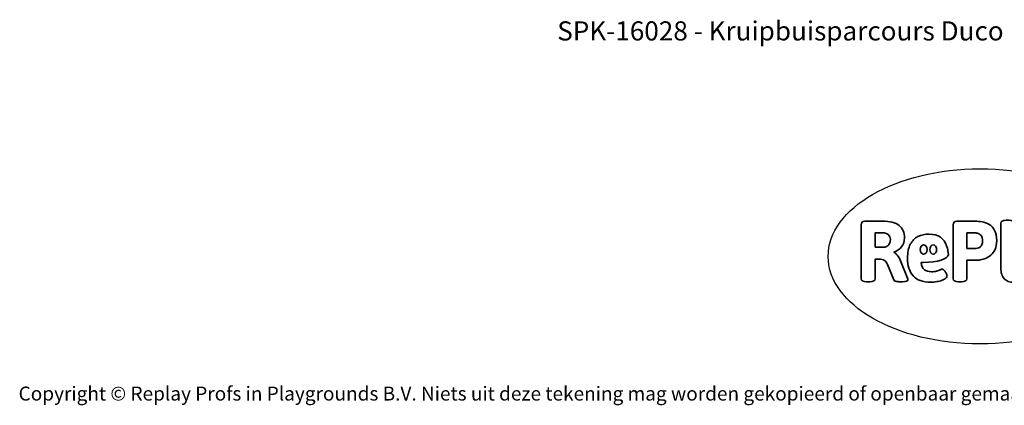
# Model space of a CAD drawing. Units: millimetres. Extents: x -4534 to 4839, y -3372 to 3762.
# Drawn here: x -4534 to 1462, y -3372 to -1022 of the extents above; entities that cross this region are included whole.
import ezdxf

# ---------------------------------------------------------------- set-up
doc = ezdxf.new("R2010")
doc.units = ezdxf.units.MM
doc.layers.add('Benaming', color=7, linetype='Continuous', lineweight=20, true_color=0x00a19a)
doc.layers.add('Logo-Copywrite', color=7, linetype='Continuous')
doc.styles.get("Standard").update_dxf_attribs({"font": 'arial.ttf'})
doc.styles.add('VR Benaming txt 140', font='arial.ttf', dxfattribs={"height": 140})

# ---------------------------------------------------------------- blocks, each defined once
blk = doc.blocks.new('onderschrift')
at = {"layer": 'Logo-Copywrite'}
blk.add_ellipse((1314.4, -2464.5), major_axis=(924.9, 0), ratio=0.576701, dxfattribs=at)
at = {"layer": 'Logo-Copywrite', "lineweight": 35}
for points, knots in [([(623.9, -2618.7), (602.2, -2618.7), (591.4, -2612.9), (591.4, -2601.3), (591.4, -2601.3), (591.4, -2271.9), (591.4, -2271.9), (591.4, -2257.5), (598.6, -2250.2), (613.1, -2250.2), (613.1, -2250.2), (719, -2250.2), (719, -2250.2), (766.1, -2250.2), (800.4, -2259.1), (822, -2276.8), (843.5, -2294.6), (854.3, -2319.7), (854.3, -2352.3), (854.3, -2373.3), (848.4, -2391.2), (836.6, -2405.9), (824.8, -2420.5), (809.5, -2431.5), (790.7, -2438.7), (790.7, -2438.7), (790.7, -2440.9), (790.7, -2440.9), (797.6, -2443.4), (804.7, -2449.5), (811.9, -2459.1), (819.1, -2468.7), (825.1, -2479.3), (829.8, -2490.9), (829.8, -2490.9), (872.5, -2597.5), (872.5, -2597.5), (874.3, -2602.3), (875.3, -2605.7), (875.3, -2607.9), (875.3, -2615.1), (864.4, -2618.7), (842.7, -2618.7), (842.7, -2618.7), (820.4, -2618.7), (820.4, -2618.7), (812.4, -2618.7), (805.6, -2617.9), (800, -2616.3), (794.4, -2614.7), (790.7, -2611.7), (788.9, -2607.3), (788.9, -2607.3), (751.1, -2514.2), (751.1, -2514.2), (745.6, -2503.4), (739.6, -2495.2), (732.9, -2489.8), (726.2, -2484.3), (713.9, -2481.6), (696.2, -2481.6), (696.2, -2481.6), (675, -2481.6), (675, -2481.6), (675, -2481.6), (675, -2601.3), (675, -2601.3), (675, -2612.9), (664.1, -2618.7), (642.4, -2618.7), (642.4, -2618.7), (623.9, -2618.7), (623.9, -2618.7)], [0, 0, 0, 0, 1, 1, 1, 2, 2, 2, 3, 3, 3, 4, 4, 4, 5, 5, 5, 6, 6, 6, 7, 7, 7, 8, 8, 8, 9, 9, 9, 10, 10, 10, 11, 11, 11, 12, 12, 12, 13, 13, 13, 14, 14, 14, 15, 15, 15, 16, 16, 16, 17, 17, 17, 18, 18, 18, 19, 19, 19, 20, 20, 20, 21, 21, 21, 22, 22, 22, 23, 23, 23, 24, 24, 24, 24]), ([(1183.3, -2618.7), (1161.6, -2618.7), (1150.7, -2612.9), (1150.7, -2601.3), (1150.7, -2601.3), (1150.7, -2271.9), (1150.7, -2271.9), (1150.7, -2257.5), (1158, -2250.2), (1172.5, -2250.2), (1172.5, -2250.2), (1286.5, -2250.2), (1286.5, -2250.2), (1298.5, -2250.2), (1311.9, -2251.6), (1326.7, -2254.3), (1341.6, -2257), (1355.8, -2262.4), (1369.4, -2270.3), (1383, -2278.3), (1394.1, -2290.2), (1402.8, -2306.2), (1411.5, -2322.1), (1415.8, -2343.1), (1415.8, -2369.2), (1415.8, -2390.2), (1412.6, -2407.8), (1406, -2421.9), (1399.5, -2436), (1391.1, -2447.5), (1380.8, -2456.4), (1370.5, -2465.2), (1359.6, -2471.9), (1348.2, -2476.5), (1336.8, -2481), (1326, -2484.1), (1315.9, -2485.7), (1305.7, -2487.3), (1297.8, -2488.2), (1292, -2488.2), (1292, -2488.2), (1234.4, -2488.2), (1234.4, -2488.2), (1234.4, -2488.2), (1234.4, -2601.3), (1234.4, -2601.3), (1234.4, -2612.9), (1223.5, -2618.7), (1201.8, -2618.7), (1201.8, -2618.7), (1183.3, -2618.7), (1183.3, -2618.7)], [0, 0, 0, 0, 1, 1, 1, 2, 2, 2, 3, 3, 3, 4, 4, 4, 5, 5, 5, 6, 6, 6, 7, 7, 7, 8, 8, 8, 9, 9, 9, 10, 10, 10, 11, 11, 11, 12, 12, 12, 13, 13, 13, 14, 14, 14, 15, 15, 15, 16, 16, 16, 17, 17, 17, 17]), ([(1520.3, -2622), (1507.7, -2622), (1496.3, -2620.3), (1486.4, -2616.8), (1476.4, -2613.4), (1468.1, -2608.1), (1461.4, -2600.8), (1454.7, -2593.6), (1449.6, -2584.4), (1446.2, -2573.4), (1442.7, -2562.3), (1441, -2549.2), (1441, -2534), (1441, -2534), (1441, -2262.1), (1441, -2262.1), (1441, -2250.5), (1451.9, -2244.7), (1473.6, -2244.7), (1473.6, -2244.7), (1488.8, -2244.7), (1488.8, -2244.7), (1510.6, -2244.7), (1521.4, -2250.5), (1521.4, -2262.1), (1521.4, -2262.1), (1521.4, -2535.1), (1521.4, -2535.1), (1521.4, -2543), (1523, -2548.9), (1526, -2552.7), (1529.1, -2556.5), (1534.1, -2558.4), (1541, -2558.4), (1543.5, -2558.4), (1546.2, -2558.1), (1549.1, -2557.3), (1552, -2556.6), (1554.2, -2556.3), (1555.7, -2556.3), (1559.3, -2556.3), (1562.4, -2559.3), (1564.9, -2565.2), (1567.4, -2571.2), (1569.3, -2577.4), (1570.6, -2583.7), (1571.9, -2590), (1572.5, -2593.9), (1572.5, -2595.4), (1572.5, -2603.7), (1569.3, -2609.8), (1563, -2613.6), (1556.6, -2617.4), (1549.4, -2619.7), (1541.3, -2620.6), (1533.1, -2621.5), (1526.1, -2622), (1520.3, -2622)], [0, 0, 0, 0, 1, 1, 1, 2, 2, 2, 3, 3, 3, 4, 4, 4, 5, 5, 5, 6, 6, 6, 7, 7, 7, 8, 8, 8, 9, 9, 9, 10, 10, 10, 11, 11, 11, 12, 12, 12, 13, 13, 13, 14, 14, 14, 15, 15, 15, 16, 16, 16, 17, 17, 17, 18, 18, 18, 19, 19, 19, 19]), ([(675, -2409.4), (675, -2409.4), (726.6, -2409.4), (726.6, -2409.4), (734.2, -2409.4), (741.2, -2407.3), (747.5, -2403.1), (753.9, -2399), (758.9, -2393.4), (762.7, -2386.3), (766.5, -2379.2), (768.4, -2371.4), (768.4, -2362.7), (768.4, -2350), (764.4, -2339.9), (756.2, -2332.5), (748.1, -2325.1), (736.9, -2321.4), (722.8, -2321.4), (722.8, -2321.4), (675, -2321.4), (675, -2321.4), (675, -2321.4), (675, -2409.4), (675, -2409.4)], [0, 0, 0, 0, 1, 1, 1, 2, 2, 2, 3, 3, 3, 4, 4, 4, 5, 5, 5, 6, 6, 6, 7, 7, 7, 8, 8, 8, 8]), ([(1121.4, -2453.6), (1121.4, -2440.4), (1118.3, -2420.7), (1110.5, -2399.5), (1102.7, -2378.3), (1090.3, -2361.3), (1073.3, -2348.5), (1056.3, -2335.6), (1033.5, -2329.2), (1004.8, -2329.2), (979.1, -2329.2), (956.3, -2334.1), (936.4, -2343.9), (916.5, -2353.6), (900.9, -2369.4), (889.7, -2391.1), (878.4, -2412.8), (872.8, -2441.6), (872.8, -2477.5), (872.8, -2521.3), (884.1, -2556.4), (906.8, -2582.6), (929.4, -2608.9), (965.4, -2622), (1014.6, -2622), (1022.2, -2622), (1031.5, -2621.3), (1042.6, -2619.8), (1053.6, -2618.4), (1064.5, -2616), (1075.2, -2612.8), (1085.9, -2609.5), (1094.7, -2605.4), (1101.8, -2600.5), (1108.9, -2595.6), (1112.4, -2589.8), (1112.4, -2582.9), (1112.4, -2579.3), (1110.9, -2574.2), (1107.8, -2567.7), (1104.7, -2561.2), (1101, -2555.2), (1096.6, -2549.7), (1092.3, -2544.3), (1088.1, -2541.6), (1084.2, -2541.6), (1081.6, -2541.6), (1077.4, -2542.9), (1071.4, -2545.7), (1065.4, -2548.4), (1058, -2551.2), (1049.1, -2554.1), (1040.2, -2557), (1030, -2558.4), (1018.4, -2558.4), (1000.7, -2558.4), (986.3, -2554.4), (975.2, -2546.2), (964.2, -2538.1), (957.2, -2523), (955.9, -2501.6), (959.9, -2501.6), (962.3, -2501.6), (967.5, -2501.6), (1057.4, -2501.6), (1121.4, -2478.9), (1121.4, -2453.6)], [0, 0, 0, 0, 1, 1, 1, 2, 2, 2, 3, 3, 3, 4, 4, 4, 5, 5, 5, 6, 6, 6, 7, 7, 7, 8, 8, 8, 9, 9, 9, 10, 10, 10, 11, 11, 11, 12, 12, 12, 13, 13, 13, 14, 14, 14, 15, 15, 15, 16, 16, 16, 17, 17, 17, 18, 18, 18, 19, 19, 19, 20, 20, 20, 21, 21, 21, 22, 22, 22, 22]), ([(1234.4, -2416.4), (1234.4, -2416.4), (1282.7, -2416.4), (1282.7, -2416.4), (1287.8, -2416.4), (1293.1, -2415.8), (1298.8, -2414.5), (1304.4, -2413.3), (1309.5, -2410.9), (1314.2, -2407.5), (1318.9, -2404), (1322.7, -2399.2), (1325.6, -2393.1), (1328.5, -2386.9), (1330, -2379), (1330, -2369.2), (1330, -2356.1), (1327.4, -2346.2), (1322.4, -2339.3), (1317.3, -2332.4), (1311.2, -2327.7), (1303.9, -2325.2), (1296.7, -2322.7), (1289.6, -2321.4), (1282.7, -2321.4), (1282.7, -2321.4), (1234.4, -2321.4), (1234.4, -2321.4), (1234.4, -2321.4), (1234.4, -2416.4), (1234.4, -2416.4)], [0, 0, 0, 0, 1, 1, 1, 2, 2, 2, 3, 3, 3, 4, 4, 4, 5, 5, 5, 6, 6, 6, 7, 7, 7, 8, 8, 8, 9, 9, 9, 10, 10, 10, 10]), ([(956.1, -2443.4), (947.9, -2432.3), (947.9, -2414.3), (956.1, -2403.2), (964.2, -2392.1), (977.5, -2392.1), (985.7, -2403.2), (993.9, -2414.3), (993.9, -2432.3), (985.7, -2443.4), (977.5, -2454.5), (964.2, -2454.5), (956.1, -2443.4)], [0, 0, 0, 0, 1, 1, 1, 2, 2, 2, 3, 3, 3, 4, 4, 4, 4]), ([(1014.5, -2403.2), (1022.6, -2392.1), (1035.9, -2392.1), (1044.1, -2403.2), (1052.3, -2414.3), (1052.3, -2432.3), (1044.1, -2443.4), (1035.9, -2454.5), (1022.6, -2454.5), (1014.5, -2443.4), (1006.3, -2432.3), (1006.3, -2414.3), (1014.5, -2403.2)], [0, 0, 0, 0, 1, 1, 1, 2, 2, 2, 3, 3, 3, 4, 4, 4, 4])]:
    blk.add_open_spline(points, degree=3, knots=knots, dxfattribs=at)
at = {"layer": 'Logo-Copywrite', "insert": (-4540.5, -3258), "char_height": 85, "attachment_point": 1}
blk.add_mtext_dynamic_manual_height_columns('{\\fAsap|b0|i0|c0|p2;Copyright © Replay Profs in Playgrounds B.V. Niets uit deze tekening mag worden gekopieerd of openbaar gemaakt, zonder toestemming van Replay Profs in Playgrounds B.V.}', width=10615.551, gutter_width=10, heights=[0], dxfattribs=at)

msp = doc.modelspace()

# ---------------------------------------------------------------- block references
msp.add_blockref('onderschrift', (0, 0))

# ---------------------------------------------------------------- texts
at = {"layer": 'Benaming', "insert": (-4137.5, -1032.5), "char_height": 140, "attachment_point": 1, "style": 'VR Benaming txt 140'}
msp.add_mtext_dynamic_manual_height_columns('\\pxqc;{\\fOpen Sans|b0|i0|c0|p34;\\H0.83333x;SPK-16028 - Kruipbuisparcours Duco}', width=8472.759, gutter_width=12.5, heights=[125.2], dxfattribs=at)

doc.saveas('drawing.dxf')
